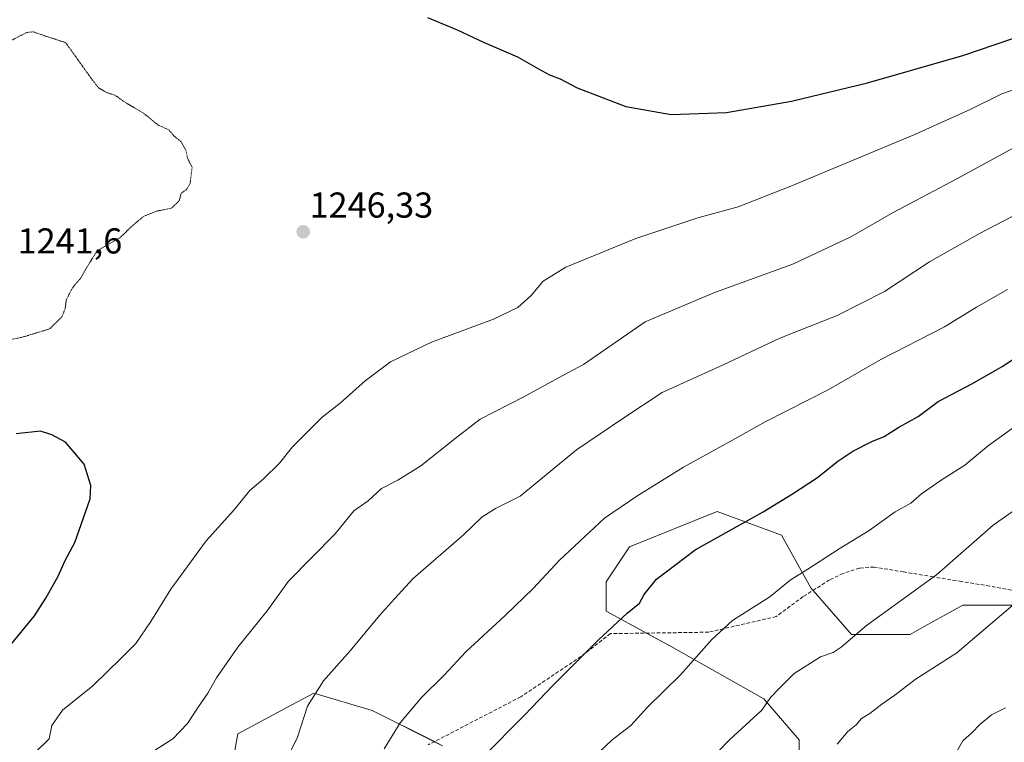
# Model space of a CAD drawing. Units: metres. Extents: x 586748 to 590184, y 4747486 to 4749843.
# Drawn here: x 587323 to 587598, y 4748511 to 4748712 of the extents above; entities that cross this region are included whole.
import ezdxf
from ezdxf.enums import TextEntityAlignment as Align

# ---------------------------------------------------------------- set-up
doc = ezdxf.new("R2010")
doc.units = ezdxf.units.M
doc.header["$MEASUREMENT"] = 0
doc.linetypes.add('TRAZOS2', pattern=[0.375, 0.25, -0.125])
doc.linetypes.add('TRAZOSX2', pattern=[1.5, 1, -0.5])
for name, color, linetype, lineweight in [('Carátula', 7, 'Continuous', 5), ('Curva de nivel maestra', 36, 'Continuous', 30), ('Curva de nivel normal', 36, 'Continuous', 0), ('Curva de nivel normal depresión', 36, 'TRAZOS2', 0), ('Pastizal CxS', 92, 'Continuous', 0), ('Punto de cota en terreno', 7, 'Continuous', 0), ('Rótulo de punto de cota en terreno', 19, 'Continuous', 0), ('Senda', 19, 'TRAZOSX2', 0)]:
    doc.layers.add(name, color=color, linetype=linetype, lineweight=lineweight)
doc.styles.add('Arial', font='txt', dxfattribs={"height": 0.2})

# ---------------------------------------------------------------- blocks, each defined once
blk = doc.blocks.new('*U151')
at = {"layer": 'Pastizal CxS', "color": 92, "linetype": 'Continuous', "lineweight": 0}
for points in [[(587616.99, 4748549.03, 1206.92), (587586.04, 4748549.03, 1212.12), (587575.31, 4748543.07, 1212.54), (587571.38, 4748540.89, 1212.71), (587555.1, 4748540.89, 1214.9), (587543.69, 4748553.92, 1218.67), (587535.55, 4748568.58, 1222.56), (587517.63, 4748575.09, 1226.22), (587493.2, 4748565.32, 1227.22), (587486.69, 4748555.55, 1226.81), (587486.69, 4748547.4, 1225.76), (587504.6, 4748537.63, 1221.52), (587530.66, 4748522.97, 1215.13), (587540.44, 4748511.57, 1212.03), (587540.44, 4748505.05, 1211.04)], [(587441.08, 4748509.94, 1227.12), (587421.54, 4748519.71, 1231.48), (587405.25, 4748524.6, 1234.84), (587399.12, 4748521.3, 1235.6), (587384.07, 4748513.2, 1237.54), (587380.82, 4748495.28, 1236.14)]]:
    blk.add_polyline3d(points, dxfattribs=at)
blk = doc.blocks.new('*U178')
at = {"layer": 'Curva de nivel normal', "color": 36, "linetype": 'Continuous', "lineweight": 0}
blk.add_polyline3d([(587397.46, 4748505.65, 1235), (587400.73, 4748512.32, 1235), (587403.51, 4748520.98, 1235), (587407.94, 4748527.98, 1235), (587415.42, 4748536.32, 1235), (587423.58, 4748546.18, 1235), (587427.72, 4748550.86, 1235), (587432.94, 4748556.49, 1235), (587446.94, 4748568.66, 1235), (587452.09, 4748573.54, 1235), (587455.89, 4748575.98, 1235), (587462.76, 4748579.4, 1235), (587478.42, 4748592.3, 1235), (587491.59, 4748601.18, 1235), (587502.3, 4748608.23, 1235), (587519.1, 4748615.85, 1235), (587535.05, 4748623.36, 1235), (587551.06, 4748629.7, 1235), (587564.25, 4748636.4, 1235), (587576.82, 4748644.63, 1235), (587590.92, 4748652.63, 1235), (587612.82, 4748664.02, 1235)], dxfattribs=at)
blk = doc.blocks.new('*U183')
at = {"layer": 'Curva de nivel normal', "color": 36, "linetype": 'Continuous', "lineweight": 0}
blk.add_polyline3d([(587360.94, 4748508.62, 1240), (587366.02, 4748511.89, 1240), (587370.06, 4748516.1, 1240), (587372.88, 4748520.39, 1240), (587375.74, 4748524.54, 1240), (587378.16, 4748528.86, 1240), (587384.09, 4748537.4, 1240), (587392.25, 4748547.45, 1240), (587398.25, 4748555.75, 1240), (587411.18, 4748568.92, 1240), (587416.39, 4748575.29, 1240), (587420.41, 4748578.06, 1240), (587424.16, 4748581.53, 1240), (587428.67, 4748583.89, 1240), (587435.04, 4748587.84, 1240), (587444.61, 4748595.48, 1240), (587451.61, 4748600.83, 1240), (587463.61, 4748606.96, 1240), (587474.63, 4748612.99, 1240), (587480.37, 4748616.02, 1240), (587497.6, 4748627.96, 1240), (587516.67, 4748636.01, 1240), (587538.89, 4748644.05, 1240), (587554.84, 4748651.6, 1240), (587566.7, 4748658.36, 1240), (587584.17, 4748667.63, 1240), (587600.7, 4748676.59, 1240)], dxfattribs=at)
blk = doc.blocks.new('*U184')
at = {"layer": 'Curva de nivel normal', "color": 36, "linetype": 'Continuous', "lineweight": 0}
blk.add_polyline3d([(587327.67, 4748508.03, 1245), (587331.51, 4748511.84, 1245), (587332.31, 4748515.58, 1245), (587335.27, 4748519.81, 1245), (587343.74, 4748526.61, 1245), (587351.7, 4748534.41, 1245), (587355.65, 4748538.42, 1245), (587359.89, 4748544.46, 1245), (587365.49, 4748553.47, 1245), (587375.26, 4748567, 1245), (587382.96, 4748575.48, 1245), (587387.46, 4748580.98, 1245), (587391.12, 4748584.12, 1245), (587395.67, 4748588.54, 1245), (587399.3, 4748593.12, 1245), (587407.63, 4748601.36, 1245), (587412.61, 4748605.25, 1245), (587419.61, 4748611.52, 1245), (587426.61, 4748616.79, 1245), (587438.04, 4748622.24, 1245), (587455.37, 4748628.67, 1245), (587462.11, 4748631.88, 1245), (587465.84, 4748635.22, 1245), (587469.14, 4748639.23, 1245), (587475.49, 4748643.1, 1245), (587494.94, 4748651.16, 1245), (587512.26, 4748656.84, 1245), (587523.52, 4748659.94, 1245), (587538.16, 4748665.64, 1245), (587572.91, 4748680.18, 1245), (587588.09, 4748687.04, 1245), (587596.92, 4748691.42, 1245), (587608.43, 4748695.41, 1245)], dxfattribs=at)
blk = doc.blocks.new('*U203')
at = {"layer": 'Curva de nivel normal', "color": 36, "linetype": 'Continuous', "lineweight": 0}
blk.add_polyline3d([(587424.83, 4748509.04, 1230), (587429.34, 4748516.32, 1230), (587435.3, 4748523.32, 1230), (587441.6, 4748529.53, 1230), (587447.64, 4748536.1, 1230), (587458.71, 4748546.26, 1230), (587466.34, 4748553.66, 1230), (587473.71, 4748561.55, 1230), (587486.27, 4748573.27, 1230), (587495.27, 4748579.42, 1230), (587508.27, 4748587.47, 1230), (587521.93, 4748594.95, 1230), (587531.03, 4748600.05, 1230), (587548.52, 4748609.03, 1230), (587563.18, 4748617.47, 1230), (587580.96, 4748626.52, 1230), (587589.88, 4748631.98, 1230), (587598.53, 4748636.96, 1230)], dxfattribs=at)
blk = doc.blocks.new('*U209')
at = {"layer": 'Curva de nivel maestra', "color": 36, "linetype": 'Continuous', "lineweight": 30}
blk.add_polyline3d([(587452.35, 4748506.71, 1225), (587463.94, 4748518.4, 1225), (587471.94, 4748526.79, 1225), (587484.49, 4748539.34, 1225), (587492.56, 4748546.85, 1225), (587496.01, 4748549.65, 1225), (587497.26, 4748551.98, 1225), (587500.75, 4748556.32, 1225), (587511.51, 4748564.5, 1225), (587530.42, 4748575.06, 1225), (587538.6, 4748580.06, 1225), (587545.56, 4748584.55, 1225), (587551.26, 4748589.12, 1225), (587555.4, 4748591.89, 1225), (587560.71, 4748594.6, 1225), (587564.17, 4748596.03, 1225), (587568.26, 4748598.63, 1225), (587573.63, 4748601.57, 1225), (587579.23, 4748605.75, 1225), (587588.61, 4748610.67, 1225), (587597.25, 4748615.62, 1225), (587602.84, 4748619.35, 1225)], dxfattribs=at)
blk = doc.blocks.new('*U214')
at = {"layer": 'Curva de nivel maestra', "color": 36, "linetype": 'Continuous', "lineweight": 30}
for points in [[(587320.36, 4748537.32, 1250), (587327.49, 4748546.08, 1250), (587330.58, 4748551.02, 1250), (587334.06, 4748557.08, 1250), (587335.99, 4748561.45, 1250), (587338.68, 4748566.53, 1250), (587342.97, 4748578.62, 1250), (587343.16, 4748582.32, 1250), (587341.32, 4748588.26, 1250), (587336.11, 4748594.44, 1250), (587332.27, 4748596.45, 1250), (587329.1, 4748597.45, 1250), (587322.32, 4748596.7, 1250)], [(587436.93, 4748712.63, 1250), (587445.21, 4748709.21, 1250), (587452.77, 4748705.66, 1250), (587462.03, 4748701.73, 1250), (587467.82, 4748698.35, 1250), (587470.93, 4748696.63, 1250), (587473.88, 4748695.58, 1250), (587478.65, 4748693.02, 1250), (587492.22, 4748687.86, 1250), (587504.83, 4748685.62, 1250), (587520.26, 4748686.16, 1250), (587538.32, 4748689.34, 1250), (587559.48, 4748694.44, 1250), (587586.04, 4748702.04, 1250), (587613.07, 4748711.26, 1250)]]:
    blk.add_polyline3d(points, dxfattribs=at)
blk = doc.blocks.new('5PATER')
at = {"layer": 'Carátula', "linetype": 'Continuous', "lineweight": 5}
h = blk.add_hatch(color=250, dxfattribs=at)
edge = h.paths.add_edge_path()
edge.add_ellipse((0, 0.01), major_axis=(-1.33, -1.34), ratio=0.999422, start_angle=0, end_angle=360)

msp = doc.modelspace()

# ---------------------------------------------------------------- linework, layer by layer
at = {"layer": 'Curva de nivel normal', "color": 36, "linetype": 'Continuous', "lineweight": 0}
for points in [[(587484.7, 4748508.02, 1220), (587488.38, 4748511.52, 1220), (587493.61, 4748515.53, 1220), (587498.23, 4748520.63, 1220), (587507.4, 4748529.65, 1220), (587516.14, 4748539.5, 1220), (587521.88, 4748544.8, 1220), (587532.26, 4748551.39, 1220), (587537.93, 4748555.97, 1220), (587542.93, 4748559.07, 1220), (587551.6, 4748564.72, 1220), (587559.93, 4748569.79, 1220), (587567.26, 4748575, 1220), (587571.6, 4748577.48, 1220), (587574.6, 4748580.01, 1220), (587580.05, 4748583.86, 1220), (587586.61, 4748588.03, 1220), (587593.22, 4748593.47, 1220), (587599.81, 4748598.26, 1220)], [(587511.04, 4748501.3, 1215), (587521.19, 4748511.65, 1215), (587530.11, 4748519.82, 1215), (587532.48, 4748523.32, 1215), (587534.99, 4748525.99, 1215), (587539.04, 4748530.02, 1215), (587546.41, 4748534.68, 1215), (587549.94, 4748535.92, 1215), (587552.17, 4748537.39, 1215), (587559.21, 4748543.4, 1215), (587578.7, 4748557.54, 1215), (587594.56, 4748571.35, 1215), (587602.93, 4748577.25, 1215)], [(587551.07, 4748510.38, 1210), (587554, 4748513.9, 1210), (587556.39, 4748515.71, 1210), (587557.81, 4748517.47, 1210), (587560.12, 4748518.93, 1210), (587563.46, 4748521.47, 1210), (587567.16, 4748523.98, 1210), (587572.79, 4748528.32, 1210), (587584.38, 4748535.82, 1210), (587600.61, 4748549.65, 1210)], [(587584.13, 4748507.82, 1205), (587586.04, 4748511.28, 1205), (587588.69, 4748513.65, 1205), (587590.77, 4748515.81, 1205), (587594.01, 4748518.48, 1205), (587597.93, 4748520.51, 1205)]]:
    msp.add_polyline3d(points, dxfattribs=at)
at = {"layer": 'Curva de nivel normal depresión', "color": 36, "linetype": 'TRAZOS2', "lineweight": 0}
msp.add_polyline3d([(587312.63, 4748621.55, 1245), (587323.72, 4748623.54, 1245), (587331.66, 4748625.94, 1245), (587335.12, 4748629.32, 1245), (587336.02, 4748631.65, 1245), (587336.31, 4748633.98, 1245), (587337.98, 4748637.32, 1245), (587340.24, 4748639.98, 1245), (587342.39, 4748643.65, 1245), (587344.86, 4748647.64, 1245), (587351.34, 4748651.4, 1245), (587354.39, 4748654.33, 1245), (587357.82, 4748657.27, 1245), (587361.45, 4748658.73, 1245), (587365.53, 4748659.53, 1245), (587367.8, 4748661.62, 1245), (587368.32, 4748663.73, 1245), (587369.75, 4748664.68, 1245), (587370.83, 4748666.47, 1245), (587371.37, 4748670.93, 1245), (587370.09, 4748673.46, 1245), (587369.66, 4748675.69, 1245), (587368.32, 4748678.02, 1245), (587366.25, 4748679.74, 1245), (587364.8, 4748681.38, 1245), (587361.9, 4748682.7, 1245), (587357.87, 4748685.98, 1245), (587352.5, 4748689.15, 1245), (587349.86, 4748691.04, 1245), (587347.68, 4748691.67, 1245), (587345.34, 4748693.04, 1245), (587343.43, 4748695.46, 1245), (587336.14, 4748705.64, 1245), (587329.85, 4748707.69, 1245), (587327.12, 4748708.66, 1245), (587325.3, 4748708.46, 1245), (587313.4, 4748702.33, 1245)], dxfattribs=at)
at = {"layer": 'Pastizal CxS', "color": 92, "linetype": 'Continuous', "lineweight": 0}
for points in [[(587540.44, 4748505.05, 1211.04), (587540.44, 4748511.57, 1212.03), (587530.66, 4748522.97, 1215.13), (587504.6, 4748537.63, 1221.52), (587486.69, 4748547.4, 1225.76), (587486.69, 4748555.55, 1226.81), (587493.2, 4748565.32, 1227.22), (587517.63, 4748575.09, 1226.22), (587535.55, 4748568.58, 1222.56), (587543.69, 4748553.92, 1218.67), (587555.1, 4748540.89, 1214.9), (587571.38, 4748540.89, 1212.71), (587575.31, 4748543.07, 1212.54), (587586.04, 4748549.03, 1212.12), (587616.99, 4748549.03, 1206.92)], [(587616.99, 4748549.03, 1206.92), (587586.04, 4748549.03, 1212.12), (587575.31, 4748543.07, 1212.54), (587571.38, 4748540.89, 1212.71), (587555.09, 4748540.89, 1214.9), (587544.35, 4748553.17, 1218.45), (587543.69, 4748553.92, 1218.67), (587535.55, 4748568.58, 1222.56), (587517.63, 4748575.09, 1226.22), (587493.2, 4748565.32, 1227.22), (587486.69, 4748555.55, 1226.81), (587486.69, 4748547.4, 1225.76), (587497.93, 4748541.27, 1223.24), (587504.6, 4748537.63, 1221.52), (587530.66, 4748522.97, 1215.13), (587540.44, 4748511.57, 1212.03), (587540.43, 4748505.05, 1211.04)], [(587380.82, 4748495.28, 1236.14), (587384.07, 4748513.2, 1237.54), (587399.12, 4748521.3, 1235.6), (587405.25, 4748524.6, 1234.84), (587421.54, 4748519.71, 1231.48), (587441.08, 4748509.94, 1227.12)], [(587441.08, 4748509.94, 1227.12), (587438.85, 4748511.06, 1227.6), (587421.53, 4748519.71, 1231.48), (587405.25, 4748524.6, 1234.84), (587399.12, 4748521.3, 1235.6), (587384.07, 4748513.2, 1237.54), (587380.82, 4748495.28, 1236.14)]]:
    msp.add_polyline3d(points, dxfattribs=at)
at = {"layer": 'Senda', "color": 19, "linetype": 'TRAZOSX2', "lineweight": 0}
msp.add_polyline3d([(587602.55, 4748552.65, 1210.15), (587593.58, 4748554.36, 1211.8), (587585.7, 4748555.65, 1213.37), (587577.83, 4748556.93, 1214.72), (587569.57, 4748558.3, 1216.23), (587561.35, 4748559.67, 1217.67), (587557.26, 4748559.36, 1218.28), (587552.72, 4748557.89, 1218.51), (587548.93, 4748556.06, 1218.5), (587541.59, 4748551.42, 1218.53), (587534.07, 4748545.88, 1218.54), (587515.28, 4748541.53, 1220.39), (587487.9, 4748541.12, 1224.66), (587479.7, 4748534.78, 1224.84), (587462.92, 4748523.54, 1225.75), (587437.09, 4748510.14, 1227.78)], dxfattribs=at)

# ---------------------------------------------------------------- block references
at = {"layer": 'Curva de nivel maestra', "color": 36, "linetype": 'Continuous', "lineweight": 30}
for name in ['*U209', '*U214']:
    msp.add_blockref(name, (0, 0), dxfattribs=at)
at = {"layer": 'Curva de nivel normal', "color": 36, "linetype": 'Continuous', "lineweight": 0}
for name in ['*U203', '*U178', '*U183', '*U184']:
    msp.add_blockref(name, (0, 0), dxfattribs=at)
at = {"layer": 'Pastizal CxS', "color": 92, "linetype": 'Continuous', "lineweight": 0}
msp.add_blockref('*U151', (0, 0), dxfattribs=at)
at = {"layer": 'Punto de cota en terreno', "linetype": 'Continuous', "lineweight": 0}
msp.add_blockref('5PATER', (587402.32, 4748652.98, 1246.33), dxfattribs=at)

# ---------------------------------------------------------------- texts
at = {"layer": 'Rótulo de punto de cota en terreno', "color": 19, "linetype": 'Continuous', "lineweight": 0, "style": 'Arial'}
for s, p in [('1246,33', (587404.08, 4748654.74)), ('1241,6', (587322.76, 4748644.76))]:
    msp.add_text(s, height=7, dxfattribs=at).set_placement(p, align=Align.BOTTOM_LEFT)

doc.saveas('drawing.dxf')
